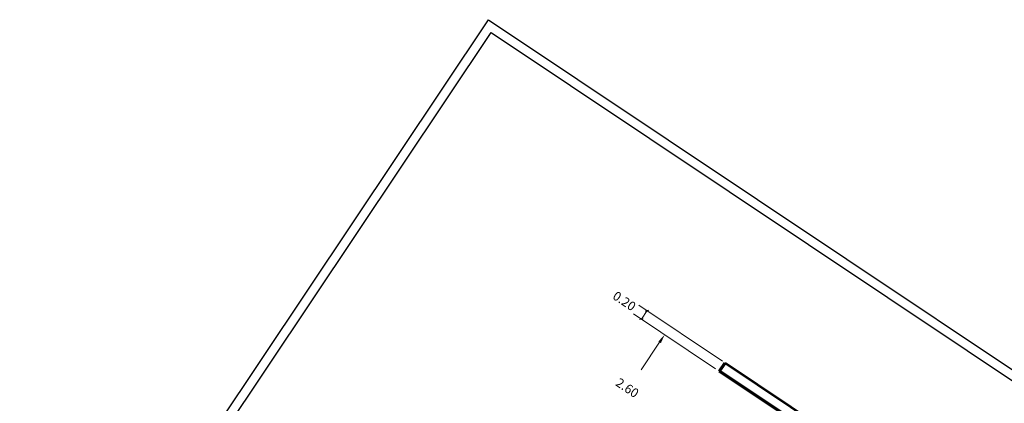
# Model space of a CAD drawing. Units: inches. Extents: x 32 to 368, y -821 to -89.
# Drawn here: x 287 to 306, y -123 to -115 of the extents above; entities that cross this region are included whole.
import ezdxf

# ---------------------------------------------------------------- set-up
doc = ezdxf.new("R2010")
doc.units = ezdxf.units.IN
doc.header["$MEASUREMENT"] = 0
doc.layers.get('0').update_dxf_attribs({"lineweight": 5})
for name, color, linetype, lineweight in [('3', 3, 'Continuous', 25), ('8', 5, 'Continuous', 53), ('muro alto', 5, 'Continuous', 70)]:
    doc.layers.add(name, color=color, linetype=linetype, lineweight=lineweight)
doc.styles.get("Standard").update_dxf_attribs({"font": 'arial.ttf'})

msp = doc.modelspace()

# ---------------------------------------------------------------- linework, layer by layer
for p, q in [((300.525, -122.03), (298.877, -120.929)), ((300.392, -122.182), (298.77, -121.097)), ((298.927, -121.203), (299.038, -121.036)), ((299.002, -121.043), (299.074, -121.029)), ((298.891, -121.21), (298.963, -121.195)), ((299.287, -121.66), (298.923, -122.204))]:
    msp.add_line(p, q)
msp.add_solid([(299.262, -121.643), (299.312, -121.676), (299.387, -121.51)])
at = {"layer": '3'}
for points in [[(295.912, -115.296), (325.961, -135.377), (308.074, -162.144), (278.024, -142.063)], [(295.962, -115.547), (325.71, -135.427), (308.024, -161.893), (278.275, -142.014)]]:
    msp.add_lwpolyline(points, close=True, dxfattribs=at)
at = {"layer": '8'}
msp.add_line((300.577, -122.065), (304.912, -124.961), dxfattribs=at)
at = {"layer": 'muro alto'}
for p, q in [((300.466, -122.231), (300.577, -122.065)), ((301.894, -123.185), (300.466, -122.231))]:
    msp.add_line(p, q, dxfattribs=at)

# ---------------------------------------------------------------- texts
at = {"char_height": 0.18, "attachment_point": 5, "rotation": 326.2471}
for s, insert in [('\\A1;0.20', (298.591, -120.847)), ('\\A1;2.60', (298.65, -122.559))]:
    msp.add_mtext(s, dxfattribs=dict(at, insert=insert))

doc.saveas('drawing.dxf')
